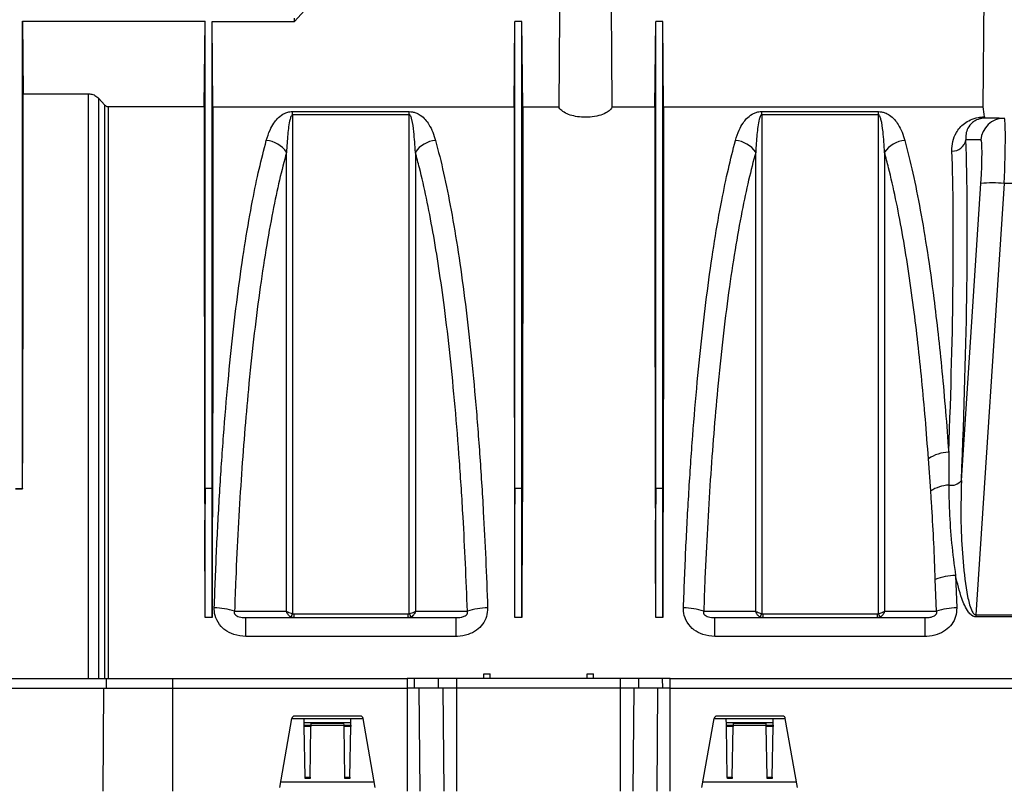
# Model space of a CAD drawing. Units: millimetres. Extents: x 25 to 4232, y 79 to 2003.
# Drawn here: x 1040 to 1250, y 1469 to 1633 of the extents above; entities that cross this region are included whole.
import ezdxf

# ---------------------------------------------------------------- set-up
doc = ezdxf.new("R2010")
doc.units = ezdxf.units.MM
doc.layers.add('157012', color=7, linetype='Continuous')

# ---------------------------------------------------------------- blocks, each defined once
blk = doc.blocks.new('1115420-M_002_Front_view')
for p, q in [((-222.93, 318.4), (-222.68, 349)), ((-427.68, 336.68), (-388.78, 336.68)), ((-427.68, 336.68), (-427.54, 321.19)), ((-388.93, 318.45), (-388.78, 336.68)), ((-387.28, 336.63), (-369.68, 336.63)), ((-387.12, 318.4), (-387.28, 336.63)), ((-369.68, 336.63), (-369.68, 337.34)), ((-322.88, 318.4), (-322.72, 336.63)), ((-321.23, 336.63), (-322.72, 336.63)), ((-321.07, 318.4), (-321.23, 336.63)), ((-292.88, 318.4), (-292.72, 336.63)), ((-291.23, 336.63), (-292.72, 336.63)), ((-291.07, 318.4), (-291.23, 336.63)), ((-427.54, 321.19), (-413.59, 321.19)), ((-413.59, 196.5), (-413.59, 321.19)), ((-411.47, 320.23), (-410.14, 318.77)), ((-411.47, 320.23), (-411.47, 196.5)), ((-410.14, 196.5), (-410.14, 318.77)), ((-409.43, 318.45), (-388.93, 318.45)), ((-409.43, 318.45), (-409.43, 196.5)), ((-387.12, 318.4), (-322.88, 318.4)), ((-370.12, 317.4), (-345.23, 317.4)), ((-370.12, 316.72), (-370.12, 317.4)), ((-345.23, 316.72), (-345.23, 317.4)), ((-321.07, 318.4), (-313.35, 318.4)), ((-302, 318.4), (-292.88, 318.4)), ((-291.07, 318.4), (-222.93, 318.4)), ((-270.12, 317.4), (-245.23, 317.4)), ((-270.12, 316.72), (-270.12, 317.4)), ((-245.23, 316.72), (-245.23, 317.4)), ((-345.23, 316.72), (-370.12, 316.72)), ((-245.23, 316.72), (-270.12, 316.72)), ((-219.51, 316), (-218.44, 316)), ((-218.44, 316), (-218.41, 316)), ((-223.41, 311.35), (-226.61, 311.35)), ((-227.56, 238.75), (-223.42, 302.04)), ((-218.44, 302.04), (-224.46, 210.12)), ((-196.91, 302.04), (-218.44, 302.04)), ((-234.09, 236.51), (-234.58, 243.39)), ((-429.18, 237.06), (-427.68, 237.06)), ((-429.18, 236.97), (-427.68, 236.97)), ((-427.68, 236.97), (-427.68, 237.06)), ((-427.68, 237.06), (-427.67, 237.02)), ((-388.78, 237.06), (-388.83, 230.3)), ((-388.78, 209.5), (-388.78, 237.06)), ((-387.28, 237.06), (-388.78, 237.06)), ((-387.28, 209.5), (-387.28, 237.06)), ((-387.28, 237.06), (-387.22, 230.3)), ((-322.72, 237.06), (-322.78, 230.3)), ((-322.72, 209.5), (-322.72, 237.06)), ((-321.23, 237.06), (-322.72, 237.06)), ((-321.23, 209.5), (-321.23, 237.06)), ((-321.23, 237.06), (-321.17, 230.3)), ((-292.72, 237.06), (-292.78, 230.3)), ((-292.72, 209.5), (-292.72, 237.06)), ((-291.23, 237.06), (-292.72, 237.06)), ((-291.23, 209.5), (-291.23, 237.06)), ((-291.23, 237.06), (-291.17, 230.3)), ((-228.81, 218.48), (-228.55, 211.59)), ((-232.86, 210.86), (-233.12, 217.62)), ((-369.88, 210.3), (-345.47, 210.3)), ((-369.88, 210.3), (-369.88, 209.5)), ((-345.47, 209.5), (-345.47, 210.3)), ((-269.88, 210.3), (-245.47, 210.3)), ((-269.88, 210.3), (-269.88, 209.5)), ((-245.47, 209.5), (-245.47, 210.3)), ((-224.46, 210.12), (-224.46, 209.66)), ((-224.46, 210.12), (-190.89, 210.12)), ((-387.28, 209.5), (-388.78, 209.5)), ((-380.08, 209.5), (-335.27, 209.5)), ((-380.08, 205.48), (-380.08, 209.5)), ((-335.27, 205.48), (-335.27, 209.5)), ((-321.23, 209.5), (-322.72, 209.5)), ((-291.23, 209.5), (-292.72, 209.5)), ((-280.08, 209.5), (-235.27, 209.5)), ((-280.08, 205.48), (-280.08, 209.5)), ((-235.27, 205.48), (-235.27, 209.5)), ((-190.89, 209.66), (-224.46, 209.66)), ((-335.27, 205.48), (-380.08, 205.48)), ((-235.27, 205.48), (-280.08, 205.48)), ((-329.35, 196.5), (-329.34, 197.5)), ((-329.34, 197.5), (-328.01, 197.5)), ((-328, 196.5), (-328.01, 197.5)), ((-307.35, 196.5), (-307.34, 197.5)), ((-307.34, 197.5), (-306.01, 197.5)), ((-306, 196.5), (-306.01, 197.5)), ((-437.66, 196.5), (-409.8, 196.5)), ((-409.8, 196.5), (-395.67, 196.5)), ((-409.79, 194.5), (-409.8, 196.5)), ((-395.67, 196.5), (-345.68, 196.5)), ((-395.67, 194.5), (-395.67, 196.5)), ((-344.11, 196.5), (-345.68, 196.5)), ((-345.68, 196.5), (-345.68, 194.5)), ((-344.13, 194.5), (-344.11, 196.5)), ((-339.02, 196.5), (-344.11, 196.5)), ((-339.04, 194.5), (-339.02, 196.5)), ((-335.1, 196.5), (-339.02, 196.5)), ((-300.25, 196.5), (-335.1, 196.5)), ((-335.1, 194.5), (-335.1, 196.5)), ((-296.33, 196.5), (-300.25, 196.5)), ((-300.25, 194.5), (-300.25, 196.5)), ((-291.24, 196.5), (-296.33, 196.5)), ((-296.31, 194.5), (-296.33, 196.5)), ((-289.67, 196.5), (-291.24, 196.5)), ((-291.22, 194.5), (-291.24, 196.5)), ((-289.67, 196.5), (194.32, 196.5)), ((-289.67, 194.5), (-289.67, 196.5)), ((-437.66, 194.5), (-409.79, 194.5)), ((-410.47, 172.5), (-410.37, 194.5)), ((-409.79, 194.5), (-395.67, 194.5)), ((-395.67, 194.5), (-345.68, 194.5)), ((-395.67, 172.5), (-395.67, 194.5)), ((-344.13, 194.5), (-345.68, 194.5)), ((-345.68, 194.5), (-345.68, 172.5)), ((-339.04, 194.5), (-344.13, 194.5)), ((-342.93, 172.5), (-343.11, 194.5)), ((-335.1, 194.5), (-339.04, 194.5)), ((-337.84, 172.5), (-338.02, 194.5)), ((-300.25, 194.5), (-335.1, 194.5)), ((-335.1, 172.5), (-335.1, 194.5)), ((-296.31, 194.5), (-300.25, 194.5)), ((-300.25, 172.5), (-300.25, 194.5)), ((-297.51, 172.5), (-297.33, 194.5)), ((-291.22, 194.5), (-296.31, 194.5)), ((-292.42, 172.5), (-292.24, 194.5)), ((-289.67, 194.5), (-291.22, 194.5)), ((-289.67, 194.5), (194.32, 194.5)), ((-289.67, 172.5), (-289.67, 194.5)), ((-372.85, 173.32), (-370.26, 188.02)), ((-370.26, 188), (-367.67, 188)), ((-355.66, 188.5), (-369.69, 188.5)), ((-367.67, 188), (-357.68, 188)), ((-367.66, 187.17), (-357.69, 187.17)), ((-367.65, 186.56), (-367.66, 187.17)), ((-366.19, 186.99), (-366.2, 186.56)), ((-366.19, 186.99), (-359.16, 186.99)), ((-359.15, 186.56), (-359.16, 186.99)), ((-357.7, 186.56), (-357.69, 187.17)), ((-357.68, 188), (-355.09, 188)), ((-352.5, 173.32), (-355.09, 188.02)), ((-282.85, 173.32), (-280.26, 188.02)), ((-280.26, 188), (-277.67, 188)), ((-265.66, 188.5), (-279.69, 188.5)), ((-277.67, 188), (-267.68, 188)), ((-277.66, 187.17), (-267.69, 187.17)), ((-277.65, 186.56), (-277.66, 187.17)), ((-276.19, 186.99), (-276.2, 186.56)), ((-276.19, 186.99), (-269.16, 186.99)), ((-269.15, 186.56), (-269.16, 186.99)), ((-267.7, 186.56), (-267.69, 187.17)), ((-267.68, 188), (-265.09, 188)), ((-262.5, 173.32), (-265.09, 188.02)), ((-367.65, 186.56), (-366.2, 186.56)), ((-367.46, 175.51), (-367.64, 186.27)), ((-366.21, 186.27), (-367.64, 186.27)), ((-366.39, 175.51), (-366.21, 186.27)), ((-359.15, 186.5), (-366.2, 186.5)), ((-359.15, 186.56), (-357.7, 186.56)), ((-358.96, 175.51), (-359.14, 186.27)), ((-357.71, 186.27), (-359.14, 186.27)), ((-357.89, 175.51), (-357.71, 186.27)), ((-277.65, 186.56), (-276.2, 186.56)), ((-277.46, 175.51), (-277.64, 186.27)), ((-276.21, 186.27), (-277.64, 186.27)), ((-276.39, 175.51), (-276.21, 186.27)), ((-269.15, 186.5), (-276.2, 186.5)), ((-269.15, 186.56), (-267.7, 186.56)), ((-268.96, 175.51), (-269.14, 186.27)), ((-267.71, 186.27), (-269.14, 186.27)), ((-267.89, 175.51), (-267.71, 186.27)), ((-372.64, 174.5), (-352.71, 174.5)), ((-367.46, 175.51), (-366.39, 175.51)), ((-366.4, 175.22), (-367.45, 175.22)), ((-358.96, 175.51), (-357.89, 175.51)), ((-357.9, 175.22), (-358.95, 175.22)), ((-282.64, 174.5), (-262.71, 174.5)), ((-277.46, 175.51), (-276.39, 175.51)), ((-276.4, 175.22), (-277.45, 175.22)), ((-268.96, 175.51), (-267.89, 175.51)), ((-267.9, 175.22), (-268.95, 175.22))]:
    blk.add_line(p, q)
at = {"flags": 128}
for points in [[(-313.12, 349), (-313.21, 338.09), (-313.35, 318.4)], [(-302, 318.4), (-302.08, 329.83), (-302.23, 349)], [(-382.49, 210.86), (-382.46, 210.86), (-376.46, 210.86), (-373.09, 210.85), (-371.41, 210.85)], [(-343.94, 210.85), (-342.44, 210.85), (-336.45, 210.86), (-332.86, 210.86)], [(-282.49, 210.86), (-282.46, 210.86), (-276.46, 210.86), (-273.09, 210.85), (-271.41, 210.85)], [(-243.94, 210.85), (-242.44, 210.85), (-236.45, 210.86), (-232.86, 210.86)], [(-367.66, 187.17), (-367.67, 187.52), (-367.67, 187.78), (-367.67, 187.94), (-367.67, 188)], [(-357.69, 187.17), (-357.68, 187.52), (-357.68, 187.78), (-357.68, 187.94), (-357.68, 188)], [(-277.66, 187.17), (-277.67, 187.52), (-277.67, 187.78), (-277.67, 187.94), (-277.67, 188)], [(-267.69, 187.17), (-267.68, 187.52), (-267.68, 187.78), (-267.68, 187.94), (-267.68, 188)], [(-367.64, 186.27), (-367.65, 186.36), (-367.65, 186.46), (-367.65, 186.56)], [(-366.2, 186.56), (-366.2, 186.46), (-366.2, 186.36), (-366.21, 186.27)], [(-359.14, 186.27), (-359.15, 186.36), (-359.15, 186.46), (-359.15, 186.56)], [(-357.7, 186.56), (-357.7, 186.46), (-357.7, 186.36), (-357.71, 186.27)], [(-277.64, 186.27), (-277.65, 186.36), (-277.65, 186.46), (-277.65, 186.56)], [(-276.2, 186.56), (-276.2, 186.46), (-276.2, 186.36), (-276.21, 186.27)], [(-269.14, 186.27), (-269.15, 186.36), (-269.15, 186.46), (-269.15, 186.56)], [(-267.7, 186.56), (-267.7, 186.46), (-267.7, 186.36), (-267.71, 186.27)], [(-367.45, 175.22), (-367.45, 175.31), (-367.46, 175.41), (-367.46, 175.51)], [(-366.39, 175.51), (-366.39, 175.41), (-366.4, 175.31), (-366.4, 175.22)], [(-358.95, 175.22), (-358.95, 175.31), (-358.96, 175.41), (-358.96, 175.51)], [(-357.89, 175.51), (-357.89, 175.41), (-357.9, 175.31), (-357.9, 175.22)], [(-277.45, 175.22), (-277.45, 175.31), (-277.46, 175.41), (-277.46, 175.51)], [(-276.39, 175.51), (-276.39, 175.41), (-276.4, 175.31), (-276.4, 175.22)], [(-268.95, 175.22), (-268.95, 175.31), (-268.96, 175.41), (-268.96, 175.51)], [(-267.89, 175.51), (-267.89, 175.41), (-267.9, 175.31), (-267.9, 175.22)]]:
    blk.add_lwpolyline(points, dxfattribs=at)
for centre, radius, start, end in [((-218.43, 311), 4.99, 90.055, 176.0662), ((-376.04, 305.7), 5.53, 33.0633, 86.6553), ((-339.31, 305.7), 5.53, 93.3453, 146.9361), ((-276.04, 305.7), 5.53, 33.0633, 86.6553), ((-239.31, 305.7), 5.53, 93.3455, 146.9359), ((-229.45, 311.88), 2.89, 267.1446, 349.3151), ((-220.93, 281.28), 20.91, 83.1642, 96.8358), ((-230.16, 236.9), 7.85, 90.8036, 124.2853), ((-229.82, 229.85), 7.92, 93.1929, 122.651), ((-229.75, 240.51), 2.8, 259.4989, 321.1993), ((-228.78, 207.12), 11.36, 90.1204, 112.4453), ((-386.81, 198.38), 13.21, 70.9025, 89.9709), ((-373.94, 211.85), 4.11, 327.4478, 338.6385), ((-341.41, 211.84), 4.1, 201.358, 212.5595), ((-328.54, 198.38), 13.21, 90.0291, 109.0975), ((-286.81, 198.38), 13.21, 70.9028, 89.9706), ((-273.94, 211.84), 4.1, 327.4405, 338.6458), ((-241.41, 211.84), 4.1, 201.3542, 212.5595), ((-228.54, 198.38), 13.21, 90.0295, 109.0972), ((-369.69, 187.92), 0.58, 90, 170), ((-355.66, 187.92), 0.58, 10, 90), ((-279.69, 187.92), 0.58, 90, 170), ((-265.66, 187.92), 0.58, 10, 90)]:
    blk.add_arc(centre, radius, start, end)
for centre, major_axis, ratio, start_param, end_param in [((-228.45, 174.5), (1.38, 157.5), 0.066662, 5.833438, 5.865198), ((-217.63, 311), (219.76, -0.04), 0.022751, 1.579329, 1.593212), ((-219.14, 301), (0.7, 15), 0.043336, 4.78423, 6.285214), ((-241.65, 174.29), (11.29, 160.5), 0.064827, 5.130261, 5.74047), ((-224.11, 301.35), (0.7, 10), 0.064827, 4.786764, 6.287747), ((-244.64, 174.5), (11.3, 157.5), 0.066049, 5.179472, 5.740645), ((-421.49, 174.5), (-1.4, 160), 0.038314, 1.16903, 1.16936), ((-394.96, 174.5), (1.38, 157.5), 0.038314, 4.936817, 5.0749), ((-381.09, 174.5), (-1.38, 157.5), 0.038314, 1.208285, 1.346368), ((-328.91, 174.5), (1.38, 157.5), 0.038314, 4.936817, 5.0749), ((-315.04, 174.5), (-1.38, 157.5), 0.038314, 1.208285, 1.346368), ((-298.91, 174.5), (1.38, 157.5), 0.038314, 4.936817, 5.0749), ((-285.04, 174.5), (-1.38, 157.5), 0.038314, 1.208285, 1.346368)]:
    blk.add_ellipse(centre, major_axis=major_axis, ratio=ratio, start_param=start_param, end_param=end_param)
for points, knots in [([(-358.25, 349), (-360.16, 346.94), (-363.98, 342.83), (-367.78, 338.7), (-369.68, 336.63)], [0, 0, 0, 0, 0.500011, 1, 1, 1, 1]), ([(-427.68, 237.06), (-427.68, 240.7), (-427.68, 247.97), (-427.68, 258.56), (-427.68, 268.84), (-427.68, 278.72), (-427.68, 288.14), (-427.68, 297.04), (-427.68, 305.38), (-427.68, 313.09), (-427.68, 320.14), (-427.68, 326.45), (-427.68, 332.07), (-427.68, 335.14), (-427.68, 336.68)], [0, 0, 0, 0, 0.083333, 0.166667, 0.25, 0.333333, 0.416667, 0.5, 0.583333, 0.666667, 0.75, 0.833333, 0.916667, 1, 1, 1, 1]), ([(-388.78, 237.06), (-388.78, 240.7), (-388.78, 247.97), (-388.78, 258.56), (-388.78, 268.84), (-388.78, 278.72), (-388.78, 288.14), (-388.78, 297.04), (-388.78, 305.38), (-388.78, 313.09), (-388.78, 320.14), (-388.78, 326.45), (-388.78, 332.07), (-388.78, 335.14), (-388.78, 336.68)], [0, 0, 0, 0, 0.083333, 0.166667, 0.25, 0.333333, 0.416667, 0.5, 0.583333, 0.666667, 0.75, 0.833333, 0.916667, 1, 1, 1, 1]), ([(-387.28, 237.06), (-387.28, 240.7), (-387.28, 247.97), (-387.28, 258.56), (-387.28, 268.84), (-387.28, 278.72), (-387.28, 288.14), (-387.28, 297.04), (-387.28, 305.38), (-387.28, 313.09), (-387.28, 320.13), (-387.28, 326.43), (-387.28, 332.03), (-387.28, 335.1), (-387.28, 336.63)], [0, 0, 0, 0, 0.083406, 0.166811, 0.250217, 0.333623, 0.417028, 0.500434, 0.58384, 0.667245, 0.750651, 0.833767, 0.916884, 1, 1, 1, 1]), ([(-322.72, 237.06), (-322.72, 240.7), (-322.72, 247.97), (-322.72, 258.56), (-322.72, 268.84), (-322.72, 278.72), (-322.72, 288.14), (-322.72, 297.04), (-322.72, 305.38), (-322.72, 313.09), (-322.72, 320.13), (-322.72, 326.43), (-322.72, 332.03), (-322.72, 335.1), (-322.72, 336.63)], [0, 0, 0, 0, 0.083406, 0.166811, 0.250217, 0.333623, 0.417028, 0.500434, 0.58384, 0.667245, 0.750651, 0.833767, 0.916884, 1, 1, 1, 1]), ([(-321.23, 237.06), (-321.23, 240.7), (-321.23, 247.97), (-321.23, 258.56), (-321.23, 268.84), (-321.23, 278.72), (-321.23, 288.14), (-321.23, 297.04), (-321.23, 305.38), (-321.23, 313.09), (-321.23, 320.13), (-321.23, 326.43), (-321.23, 332.03), (-321.23, 335.1), (-321.23, 336.63)], [0, 0, 0, 0, 0.083406, 0.166811, 0.250217, 0.333623, 0.417028, 0.500434, 0.58384, 0.667245, 0.750651, 0.833767, 0.916884, 1, 1, 1, 1]), ([(-292.72, 237.06), (-292.72, 240.7), (-292.72, 247.97), (-292.72, 258.56), (-292.72, 268.84), (-292.72, 278.72), (-292.72, 288.14), (-292.72, 297.04), (-292.72, 305.38), (-292.72, 313.09), (-292.72, 320.13), (-292.72, 326.43), (-292.72, 332.03), (-292.72, 335.1), (-292.72, 336.63)], [0, 0, 0, 0, 0.083406, 0.166811, 0.250217, 0.333623, 0.417028, 0.500434, 0.58384, 0.667245, 0.750651, 0.833767, 0.916884, 1, 1, 1, 1]), ([(-291.23, 237.06), (-291.23, 240.7), (-291.23, 247.97), (-291.23, 258.56), (-291.23, 268.84), (-291.23, 278.72), (-291.23, 288.14), (-291.23, 297.04), (-291.23, 305.38), (-291.23, 313.09), (-291.23, 320.13), (-291.23, 326.43), (-291.23, 332.03), (-291.23, 335.1), (-291.23, 336.63)], [0, 0, 0, 0, 0.083406, 0.166811, 0.250217, 0.333623, 0.417028, 0.500434, 0.58384, 0.667245, 0.750651, 0.833767, 0.916884, 1, 1, 1, 1]), ([(-427.67, 237.02), (-427.66, 239.64), (-427.63, 244.88), (-427.6, 252.52), (-427.58, 259.98), (-427.57, 268.48), (-427.56, 277.79), (-427.55, 287.7), (-427.54, 296.89), (-427.54, 304.14), (-427.54, 309.71), (-427.54, 313.91), (-427.54, 317.79), (-427.54, 320.06), (-427.54, 321.19)], [0, 0, 0, 0, 0.070849, 0.141699, 0.213384, 0.285069, 0.394642, 0.504215, 0.616971, 0.729727, 0.79694, 0.864152, 0.932076, 1, 1, 1, 1]), ([(-413.59, 321.19), (-413.27, 321.16), (-412.64, 321.09), (-411.93, 320.69), (-411.59, 320.35), (-411.47, 320.23)], [0, 0, 0, 0, 0.39462, 0.788734, 1, 1, 1, 1]), ([(-410.14, 318.77), (-410.06, 318.7), (-409.89, 318.55), (-409.63, 318.46), (-409.48, 318.45), (-409.43, 318.45)], [0, 0, 0, 0, 0.415927, 0.8328553, 1, 1, 1, 1]), ([(-388.93, 318.45), (-388.93, 317.15), (-388.93, 314.56), (-388.94, 310.04), (-388.94, 305.06), (-388.94, 298.86), (-388.93, 291.27), (-388.93, 281.98), (-388.92, 271.83), (-388.92, 262.21), (-388.9, 253.56), (-388.89, 246.05), (-388.87, 238.31), (-388.85, 232.97), (-388.83, 230.3)], [0, 0, 0, 0, 0.0740828, 0.1481656, 0.2232901, 0.2984147, 0.4035318, 0.508649, 0.61682, 0.724991, 0.7933357, 0.8616804, 0.9308402, 1, 1, 1, 1]), ([(-387.12, 318.4), (-387.12, 317.22), (-387.12, 314.85), (-387.11, 310.77), (-387.11, 306.31), (-387.11, 300.56), (-387.12, 293.32), (-387.12, 284.21), (-387.12, 274.23), (-387.13, 264.56), (-387.14, 255.57), (-387.16, 247.44), (-387.17, 239.03), (-387.2, 233.21), (-387.22, 230.3)], [0, 0, 0, 0, 0.067853, 0.135706, 0.204354, 0.273003, 0.37822, 0.483437, 0.591711, 0.699985, 0.774461, 0.848936, 0.924468, 1, 1, 1, 1]), ([(-375.72, 311.22), (-375.48, 311.98), (-375.08, 313.27), (-374.24, 314.81), (-373.36, 315.93), (-372.5, 316.68), (-371.55, 317.15), (-370.84, 317.37), (-370.32, 317.39), (-370.12, 317.4)], [0, 0, 0, 0, 0.309332, 0.52418, 0.674621, 0.834447, 0.89776, 0.961158, 1, 1, 1, 1]), ([(-345.23, 317.4), (-345.01, 317.39), (-344.5, 317.36), (-343.66, 317.1), (-342.69, 316.56), (-341.77, 315.71), (-340.92, 314.49), (-340.17, 313.01), (-339.81, 311.81), (-339.63, 311.22)], [0, 0, 0, 0, 0.044067, 0.098827, 0.19846, 0.357182, 0.516637, 0.758232, 1, 1, 1, 1]), ([(-322.88, 318.4), (-322.88, 317.11), (-322.88, 314.52), (-322.89, 310.01), (-322.89, 305.05), (-322.89, 298.86), (-322.88, 291.27), (-322.88, 281.98), (-322.87, 271.83), (-322.87, 262.21), (-322.85, 253.56), (-322.84, 246.05), (-322.82, 238.31), (-322.8, 232.97), (-322.78, 230.3)], [0, 0, 0, 0, 0.073921, 0.147842, 0.222795, 0.297749, 0.402966, 0.508183, 0.616456, 0.72473, 0.79314, 0.861549, 0.930775, 1, 1, 1, 1]), ([(-321.07, 318.4), (-321.07, 317.22), (-321.07, 314.85), (-321.06, 310.77), (-321.06, 306.31), (-321.06, 300.56), (-321.07, 293.32), (-321.07, 284.21), (-321.07, 274.23), (-321.08, 264.56), (-321.09, 255.57), (-321.11, 247.44), (-321.12, 239.03), (-321.15, 233.21), (-321.17, 230.3)], [0, 0, 0, 0, 0.067853, 0.135706, 0.204354, 0.273003, 0.37822, 0.483437, 0.591711, 0.699985, 0.774461, 0.848936, 0.924468, 1, 1, 1, 1]), ([(-302, 318.4), (-302.08, 318.24), (-302.29, 317.85), (-303.05, 317.22), (-304.37, 316.62), (-306.15, 316.23), (-308.06, 316.14), (-309.83, 316.34), (-311.37, 316.77), (-312.6, 317.42), (-313.17, 318), (-313.32, 318.34), (-313.35, 318.4)], [0, 0, 0, 0, 0.073464, 0.174815, 0.293914, 0.413375, 0.524292, 0.628734, 0.734525, 0.847982, 0.972298, 1, 1, 1, 1]), ([(-292.88, 318.4), (-292.88, 317.11), (-292.88, 314.52), (-292.89, 310.01), (-292.89, 305.05), (-292.89, 298.86), (-292.88, 291.27), (-292.88, 281.98), (-292.87, 271.83), (-292.87, 262.21), (-292.85, 253.56), (-292.84, 246.05), (-292.82, 238.31), (-292.8, 232.97), (-292.78, 230.3)], [0, 0, 0, 0, 0.073921, 0.147842, 0.222795, 0.297749, 0.402966, 0.508183, 0.616456, 0.72473, 0.79314, 0.861549, 0.930775, 1, 1, 1, 1]), ([(-291.07, 318.4), (-291.07, 317.22), (-291.07, 314.85), (-291.06, 310.77), (-291.06, 306.31), (-291.06, 300.56), (-291.07, 293.32), (-291.07, 284.21), (-291.07, 274.23), (-291.08, 264.56), (-291.09, 255.57), (-291.11, 247.44), (-291.12, 239.03), (-291.15, 233.21), (-291.17, 230.3)], [0, 0, 0, 0, 0.067853, 0.135706, 0.204354, 0.273003, 0.37822, 0.483437, 0.591711, 0.699985, 0.774461, 0.848936, 0.924468, 1, 1, 1, 1]), ([(-275.72, 311.22), (-275.48, 311.98), (-275.08, 313.27), (-274.24, 314.81), (-273.36, 315.93), (-272.5, 316.68), (-271.55, 317.15), (-270.84, 317.37), (-270.32, 317.39), (-270.12, 317.4)], [0, 0, 0, 0, 0.309332, 0.52418, 0.674621, 0.834447, 0.89776, 0.961158, 1, 1, 1, 1]), ([(-245.23, 317.4), (-245.01, 317.39), (-244.5, 317.36), (-243.66, 317.1), (-242.69, 316.56), (-241.77, 315.71), (-240.92, 314.49), (-240.17, 313.01), (-239.81, 311.81), (-239.63, 311.22)], [0, 0, 0, 0, 0.044067, 0.098826, 0.198458, 0.357181, 0.516637, 0.758231, 1, 1, 1, 1]), ([(-370.12, 316.72), (-370.13, 316.72), (-370.15, 316.72), (-370.2, 316.71), (-370.28, 316.64), (-370.49, 316.33), (-370.87, 314.98), (-371.19, 312.42), (-371.33, 310), (-371.41, 308.71)], [0, 0, 0, 0, 0.00249, 0.005754, 0.011797, 0.032897, 0.134583, 0.53877, 1, 1, 1, 1]), ([(-370.12, 316.72), (-370.12, 316.58), (-370.12, 313.18), (-370.12, 306.16), (-370.12, 294.86), (-370.12, 282.58), (-370.12, 269.45), (-370.12, 255.65), (-370.12, 242.82), (-370.12, 231.16), (-370.12, 220.85), (-370.12, 213.85), (-370.12, 210.35)], [0, 0, 0, 0, 0.005465, 0.126744, 0.248022, 0.372824, 0.497626, 0.621335, 0.745043, 0.830005, 0.915038, 1, 1, 1, 1]), ([(-345.23, 210.35), (-345.23, 210.77), (-345.23, 216.2), (-345.23, 226.54), (-345.23, 241.2), (-345.23, 255.53), (-345.23, 269.32), (-345.23, 282.36), (-345.23, 294.65), (-345.23, 306.27), (-345.23, 313.24), (-345.23, 316.72)], [0, 0, 0, 0, 0.010177, 0.131461, 0.252744, 0.377551, 0.502359, 0.624948, 0.747537, 0.873768, 1, 1, 1, 1]), ([(-343.94, 308.71), (-344.03, 310.19), (-344.18, 312.59), (-344.51, 315.1), (-344.85, 316.26), (-345.01, 316.58), (-345.12, 316.68), (-345.16, 316.71), (-345.2, 316.72), (-345.22, 316.72), (-345.23, 316.72)], [0, 0, 0, 0, 0.529456, 0.860247, 0.948431, 0.984007, 0.98956, 0.995151, 0.997906, 1, 1, 1, 1]), ([(-270.12, 316.72), (-270.13, 316.72), (-270.15, 316.72), (-270.2, 316.71), (-270.28, 316.64), (-270.49, 316.33), (-270.87, 314.98), (-271.19, 312.42), (-271.33, 310), (-271.41, 308.71)], [0, 0, 0, 0, 0.00249, 0.005754, 0.011797, 0.032897, 0.134583, 0.53877, 1, 1, 1, 1]), ([(-270.12, 316.72), (-270.12, 316.58), (-270.12, 313.18), (-270.12, 306.16), (-270.12, 294.86), (-270.12, 282.58), (-270.12, 269.45), (-270.12, 255.65), (-270.12, 242.82), (-270.12, 231.16), (-270.12, 220.85), (-270.12, 213.85), (-270.12, 210.35)], [0, 0, 0, 0, 0.005465, 0.126744, 0.248022, 0.372824, 0.497626, 0.621335, 0.745043, 0.830005, 0.915038, 1, 1, 1, 1]), ([(-245.23, 210.35), (-245.23, 210.77), (-245.23, 216.2), (-245.23, 226.54), (-245.23, 241.2), (-245.23, 255.53), (-245.23, 269.32), (-245.23, 282.36), (-245.23, 294.65), (-245.23, 306.27), (-245.23, 313.24), (-245.23, 316.72)], [0, 0, 0, 0, 0.010177, 0.131461, 0.252744, 0.377551, 0.502359, 0.624948, 0.747537, 0.873768, 1, 1, 1, 1]), ([(-243.94, 308.71), (-244.03, 310.19), (-244.18, 312.59), (-244.51, 315.1), (-244.85, 316.26), (-245.01, 316.58), (-245.12, 316.68), (-245.16, 316.71), (-245.2, 316.72), (-245.22, 316.72), (-245.23, 316.72)], [0, 0, 0, 0, 0.5294565, 0.860248, 0.948432, 0.9840086, 0.9895616, 0.9951535, 0.9979057, 1, 1, 1, 1]), ([(-229.6, 308.99), (-229.57, 309.68), (-229.52, 311.04), (-228.85, 312.68), (-227.95, 313.96), (-226.98, 314.87), (-225.72, 315.65), (-224.29, 316.15), (-223.15, 316.28), (-222.69, 316.29), (-222.64, 316.3)], [0, 0, 0, 0, 0.22061, 0.441043, 0.568207, 0.69512, 0.80858, 0.923914, 0.991287, 1, 1, 1, 1]), ([(-223.71, 315.82), (-223.89, 315.77), (-224.18, 315.69), (-224.68, 315.45), (-225.54, 314.88), (-226.23, 313.91), (-226.65, 312.65), (-226.62, 311.78), (-226.61, 311.35)], [0, 0, 0, 0, 0.0526184, 0.078219, 0.1970443, 0.4832851, 0.7403057, 1, 1, 1, 1]), ([(-222.56, 316), (-222.6, 316), (-222.82, 315.99), (-223.12, 315.96), (-223.47, 315.9), (-223.61, 315.85), (-223.71, 315.82)], [0, 0, 0, 0, 0.09452, 0.509793, 0.685967, 1, 1, 1, 1]), ([(-222.64, 316.3), (-222.62, 316.18), (-222.6, 316.01), (-222.57, 316), (-222.56, 316)], [0, 0, 0, 0, 0.749153, 1, 1, 1, 1]), ([(-386.8, 211.59), (-386.64, 215.77), (-386.33, 224.14), (-385.66, 236.41), (-384.85, 248.36), (-383.89, 259.78), (-382.79, 270.49), (-381.56, 280.53), (-380.19, 289.93), (-378.73, 298.16), (-377.25, 305.31), (-376.23, 309.24), (-375.72, 311.22)], [0, 0, 0, 0, 0.101055, 0.20211, 0.306096, 0.410082, 0.511191, 0.612301, 0.716297, 0.820293, 0.909909, 1, 1, 1, 1]), ([(-339.63, 311.22), (-339.05, 308.96), (-337.89, 304.44), (-336.29, 296.43), (-334.79, 287.53), (-333.43, 277.78), (-332.22, 267.38), (-331.15, 256.33), (-330.22, 244.56), (-329.49, 233.02), (-328.93, 222), (-328.68, 215.07), (-328.55, 211.59)], [0, 0, 0, 0, 0.102636, 0.205272, 0.310895, 0.416517, 0.519041, 0.621565, 0.727129, 0.832692, 0.916148, 1, 1, 1, 1]), ([(-286.8, 211.59), (-286.64, 215.77), (-286.33, 224.14), (-285.66, 236.41), (-284.85, 248.36), (-283.89, 259.78), (-282.79, 270.49), (-281.56, 280.53), (-280.19, 289.93), (-278.73, 298.16), (-277.25, 305.31), (-276.23, 309.24), (-275.72, 311.22)], [0, 0, 0, 0, 0.101055, 0.20211, 0.306096, 0.410082, 0.511191, 0.612301, 0.716297, 0.820293, 0.909909, 1, 1, 1, 1]), ([(-239.63, 311.22), (-239.05, 308.96), (-237.89, 304.44), (-236.29, 296.43), (-234.79, 287.53), (-233.54, 278.59), (-232.52, 270.02), (-231.69, 261.99), (-230.93, 253.59), (-230.49, 247.7), (-230.27, 244.75)], [0, 0, 0, 0, 0.1416174, 0.2832337, 0.4289717, 0.5747087, 0.6801839, 0.7856589, 0.8928296, 1, 1, 1, 1]), ([(-371.41, 308.71), (-371.92, 306.78), (-372.93, 302.9), (-374.4, 295.95), (-375.83, 288), (-377.2, 278.9), (-378.45, 268.96), (-379.5, 258.83), (-380.38, 248.77), (-381.11, 238.88), (-381.73, 228.57), (-382.18, 219.17), (-382.4, 213.2), (-382.49, 210.86)], [0, 0, 0, 0, 0.089651, 0.179774, 0.28056, 0.382024, 0.485638, 0.589998, 0.677003, 0.764452, 0.853287, 0.942598, 1, 1, 1, 1]), ([(-371.41, 210.85), (-371.41, 211.15), (-371.41, 216.48), (-371.41, 226.75), (-371.41, 241.47), (-371.41, 255.86), (-371.41, 268.82), (-371.41, 280.28), (-371.41, 290.33), (-371.41, 299.9), (-371.41, 305.78), (-371.41, 308.71)], [0, 0, 0, 0, 0.008179, 0.143674, 0.27917, 0.418601, 0.558033, 0.668398, 0.779017, 0.889636, 1, 1, 1, 1]), ([(-332.86, 210.86), (-332.99, 214.26), (-333.25, 221.06), (-333.8, 231.8), (-334.52, 243.02), (-335.45, 254.52), (-336.51, 265.45), (-337.68, 275.3), (-338.91, 284.08), (-340.19, 291.88), (-341.57, 299.02), (-342.83, 304.58), (-343.65, 307.62), (-343.94, 308.71)], [0, 0, 0, 0, 0.083627, 0.167254, 0.271087, 0.375297, 0.47951, 0.583347, 0.674485, 0.765873, 0.857263, 0.948404, 1, 1, 1, 1]), ([(-343.94, 308.71), (-343.94, 305.8), (-343.94, 299.98), (-343.94, 290.46), (-343.94, 280.38), (-343.94, 268.92), (-343.94, 256.06), (-343.94, 243.25), (-343.94, 231.61), (-343.94, 221.32), (-343.94, 214.34), (-343.94, 210.85)], [0, 0, 0, 0, 0.1094687, 0.2189374, 0.3304454, 0.4419533, 0.5793951, 0.7168368, 0.8111981, 0.9056387, 1, 1, 1, 1]), ([(-271.41, 308.71), (-271.92, 306.78), (-272.93, 302.9), (-274.4, 295.95), (-275.83, 288), (-277.2, 278.9), (-278.45, 268.96), (-279.5, 258.83), (-280.38, 248.77), (-281.11, 238.88), (-281.73, 228.57), (-282.18, 219.17), (-282.4, 213.2), (-282.49, 210.86)], [0, 0, 0, 0, 0.089651, 0.179774, 0.28056, 0.382024, 0.485638, 0.589998, 0.677003, 0.764452, 0.853287, 0.942598, 1, 1, 1, 1]), ([(-271.41, 210.85), (-271.41, 211.15), (-271.41, 216.48), (-271.41, 226.75), (-271.41, 241.47), (-271.41, 255.86), (-271.41, 268.79), (-271.41, 280.19), (-271.41, 290.22), (-271.41, 299.81), (-271.41, 305.75), (-271.41, 308.71)], [0, 0, 0, 0, 0.008179, 0.143673, 0.279167, 0.418598, 0.558028, 0.667501, 0.776975, 0.888487, 1, 1, 1, 1]), ([(-243.94, 308.71), (-243.94, 305.8), (-243.94, 299.98), (-243.94, 290.46), (-243.94, 280.38), (-243.94, 268.92), (-243.94, 256.06), (-243.94, 243.25), (-243.94, 231.61), (-243.94, 221.32), (-243.94, 214.34), (-243.94, 210.85)], [0, 0, 0, 0, 0.1094687, 0.2189374, 0.3304454, 0.4419533, 0.5793951, 0.7168368, 0.8111981, 0.9056387, 1, 1, 1, 1]), ([(-234.58, 243.39), (-234.8, 246.23), (-235.23, 251.92), (-235.98, 260.13), (-236.82, 268.06), (-237.78, 276.06), (-238.9, 283.99), (-240.17, 291.76), (-241.56, 298.95), (-242.83, 304.55), (-243.65, 307.62), (-243.94, 308.71)], [0, 0, 0, 0, 0.105244, 0.210901, 0.317825, 0.425178, 0.549372, 0.674235, 0.801173, 0.928819, 1, 1, 1, 1]), ([(-230.27, 244.75), (-230.26, 242.95), (-230.26, 240.63), (-230.26, 238.28), (-230.26, 237.75)], [0, 0, 0, 0, 0.775911, 1, 1, 1, 1]), ([(-230.26, 237.75), (-230.23, 235.91), (-230.16, 231.85), (-229.71, 225.41), (-229.11, 220.79), (-228.81, 218.48)], [0, 0, 0, 0, 0.291744, 0.645069, 1, 1, 1, 1]), ([(-227.56, 238.75), (-227.64, 235.42), (-227.78, 229.67), (-227.26, 221.39), (-226.58, 215.49), (-225.77, 211.8), (-225.14, 210.54), (-224.81, 210.21), (-224.59, 210.12), (-224.5, 210.12), (-224.46, 210.12)], [0, 0, 0, 0, 0.3456922, 0.5968654, 0.8493612, 0.9502613, 0.9773198, 0.9905532, 0.9964664, 1, 1, 1, 1]), ([(-233.12, 217.62), (-233.22, 220.21), (-233.43, 225.39), (-233.76, 231.67), (-234.01, 235.33), (-234.09, 236.51)], [0, 0, 0, 0, 0.4027227, 0.8065806, 1, 1, 1, 1]), ([(-224.46, 209.66), (-224.61, 209.68), (-224.95, 209.71), (-225.52, 210.06), (-226.21, 210.85), (-226.88, 212.07), (-227.89, 214.66), (-228.41, 216.82), (-228.81, 218.48)], [0, 0, 0, 0, 0.042337, 0.095167, 0.188021, 0.34227, 0.497297, 1, 1, 1, 1]), ([(-380.08, 205.48), (-380.96, 205.56), (-382.56, 205.7), (-384.13, 206.56), (-385.39, 207.6), (-386.35, 208.87), (-386.8, 210.47), (-386.8, 211.35), (-386.8, 211.59)], [0, 0, 0, 0, 0.254268, 0.466021, 0.512638, 0.736263, 0.927593, 1, 1, 1, 1]), ([(-382.49, 210.86), (-382.51, 210.79), (-382.55, 210.67), (-382.54, 210.48), (-382.48, 210.31), (-382.36, 210.14), (-382.13, 209.94), (-381.5, 209.62), (-380.78, 209.51), (-380.23, 209.5), (-380.08, 209.5)], [0, 0, 0, 0, 0.0768461, 0.1270129, 0.1775358, 0.2221665, 0.2943045, 0.4313254, 0.8501681, 1, 1, 1, 1]), ([(-370.48, 209.64), (-370.62, 209.73), (-370.93, 209.92), (-371.25, 210.36), (-371.37, 210.7), (-371.41, 210.85), (-371.41, 210.85)], [0, 0, 0, 0, 0.330389, 0.706224, 0.99502, 1, 1, 1, 1]), ([(-370.12, 210.35), (-370.29, 210.38), (-370.66, 210.45), (-371.11, 210.64), (-371.33, 210.78), (-371.41, 210.85), (-371.41, 210.85)], [0, 0, 0, 0, 0.330389, 0.706208, 0.995021, 1, 1, 1, 1]), ([(-370.12, 210.35), (-370.1, 210.34), (-370.03, 210.32), (-369.95, 210.31), (-369.88, 210.3)], [0, 0, 0, 0, 0.169545, 1, 1, 1, 1]), ([(-345.47, 210.3), (-345.43, 210.31), (-345.34, 210.31), (-345.27, 210.34), (-345.23, 210.35)], [0, 0, 0, 0, 0.545013, 1, 1, 1, 1]), ([(-343.94, 210.85), (-343.94, 210.85), (-344.02, 210.78), (-344.24, 210.64), (-344.69, 210.45), (-345.06, 210.38), (-345.23, 210.35)], [0, 0, 0, 0, 0.004969, 0.293781, 0.669614, 1, 1, 1, 1]), ([(-343.94, 210.85), (-343.94, 210.85), (-343.97, 210.7), (-344.1, 210.36), (-344.42, 209.92), (-344.73, 209.73), (-344.87, 209.64)], [0, 0, 0, 0, 0.004976, 0.293781, 0.669608, 1, 1, 1, 1]), ([(-328.55, 211.59), (-328.58, 210.97), (-328.66, 209.73), (-329.54, 208.05), (-330.91, 206.71), (-332.75, 205.78), (-334.29, 205.49), (-335.16, 205.48), (-335.27, 205.48)], [0, 0, 0, 0, 0.1852677, 0.3696133, 0.5505793, 0.7453529, 0.9677128, 1, 1, 1, 1]), ([(-335.27, 209.5), (-335.22, 209.5), (-334.87, 209.5), (-334.29, 209.55), (-333.62, 209.73), (-333.23, 209.94), (-333.04, 210.1), (-332.93, 210.22), (-332.85, 210.35), (-332.81, 210.5), (-332.8, 210.67), (-332.84, 210.8), (-332.86, 210.86)], [0, 0, 0, 0, 0.047923, 0.358422, 0.585787, 0.714059, 0.745475, 0.800343, 0.846123, 0.8667, 0.927906, 1, 1, 1, 1]), ([(-280.08, 205.48), (-280.96, 205.56), (-282.56, 205.7), (-284.13, 206.56), (-285.39, 207.6), (-286.35, 208.87), (-286.8, 210.47), (-286.8, 211.35), (-286.8, 211.59)], [0, 0, 0, 0, 0.25427, 0.466021, 0.51264, 0.736263, 0.927594, 1, 1, 1, 1]), ([(-282.49, 210.86), (-282.51, 210.79), (-282.55, 210.67), (-282.54, 210.48), (-282.48, 210.31), (-282.36, 210.14), (-282.13, 209.94), (-281.5, 209.62), (-280.78, 209.51), (-280.23, 209.5), (-280.08, 209.5)], [0, 0, 0, 0, 0.0768457, 0.1270117, 0.1775343, 0.2221647, 0.2943022, 0.4313224, 0.8501626, 1, 1, 1, 1]), ([(-270.48, 209.64), (-270.62, 209.73), (-270.93, 209.92), (-271.25, 210.36), (-271.37, 210.7), (-271.41, 210.85), (-271.41, 210.85)], [0, 0, 0, 0, 0.330389, 0.706224, 0.99502, 1, 1, 1, 1]), ([(-270.12, 210.35), (-270.29, 210.38), (-270.66, 210.45), (-271.11, 210.64), (-271.33, 210.78), (-271.41, 210.85), (-271.41, 210.85)], [0, 0, 0, 0, 0.330389, 0.706208, 0.995021, 1, 1, 1, 1]), ([(-270.12, 210.35), (-270.1, 210.34), (-270.03, 210.32), (-269.95, 210.31), (-269.88, 210.3)], [0, 0, 0, 0, 0.1696609, 1, 1, 1, 1]), ([(-245.47, 210.3), (-245.43, 210.31), (-245.34, 210.31), (-245.27, 210.34), (-245.23, 210.35)], [0, 0, 0, 0, 0.544893, 1, 1, 1, 1]), ([(-243.94, 210.85), (-243.94, 210.85), (-244.02, 210.78), (-244.24, 210.64), (-244.69, 210.45), (-245.06, 210.38), (-245.23, 210.35)], [0, 0, 0, 0, 0.00497, 0.293787, 0.669626, 1, 1, 1, 1]), ([(-243.94, 210.85), (-243.94, 210.85), (-243.97, 210.7), (-244.1, 210.36), (-244.42, 209.92), (-244.73, 209.73), (-244.87, 209.64)], [0, 0, 0, 0, 0.004976, 0.293781, 0.669608, 1, 1, 1, 1]), ([(-228.55, 211.59), (-228.58, 210.97), (-228.66, 209.73), (-229.54, 208.05), (-230.91, 206.71), (-232.75, 205.78), (-234.29, 205.49), (-235.16, 205.48), (-235.27, 205.48)], [0, 0, 0, 0, 0.185268, 0.369613, 0.550579, 0.745353, 0.96771, 1, 1, 1, 1]), ([(-235.27, 209.5), (-235.22, 209.5), (-234.87, 209.5), (-234.29, 209.55), (-233.62, 209.73), (-233.23, 209.94), (-233.04, 210.1), (-232.93, 210.22), (-232.85, 210.35), (-232.81, 210.5), (-232.8, 210.67), (-232.84, 210.8), (-232.86, 210.86)], [0, 0, 0, 0, 0.047923, 0.358421, 0.585785, 0.714064, 0.745479, 0.800342, 0.846125, 0.8667, 0.927906, 1, 1, 1, 1]), ([(-369.88, 209.5), (-370.05, 209.51), (-370.26, 209.53), (-370.45, 209.62), (-370.48, 209.64)], [0, 0, 0, 0, 0.826339, 1, 1, 1, 1]), ([(-344.87, 209.64), (-344.96, 209.6), (-345.15, 209.52), (-345.36, 209.51), (-345.47, 209.5)], [0, 0, 0, 0, 0.461742, 1, 1, 1, 1]), ([(-269.88, 209.5), (-270.05, 209.51), (-270.26, 209.53), (-270.45, 209.62), (-270.48, 209.64)], [0, 0, 0, 0, 0.826339, 1, 1, 1, 1]), ([(-244.87, 209.64), (-244.96, 209.6), (-245.15, 209.52), (-245.36, 209.51), (-245.47, 209.5)], [0, 0, 0, 0, 0.461762, 1, 1, 1, 1])]:
    blk.add_open_spline(points, degree=3, knots=knots)

msp = doc.modelspace()

# ---------------------------------------------------------------- block references
at = {"layer": '157012'}
msp.add_blockref('1115420-M_002_Front_view', (1468.12, 1296.01), dxfattribs=at)

doc.saveas('drawing.dxf')
